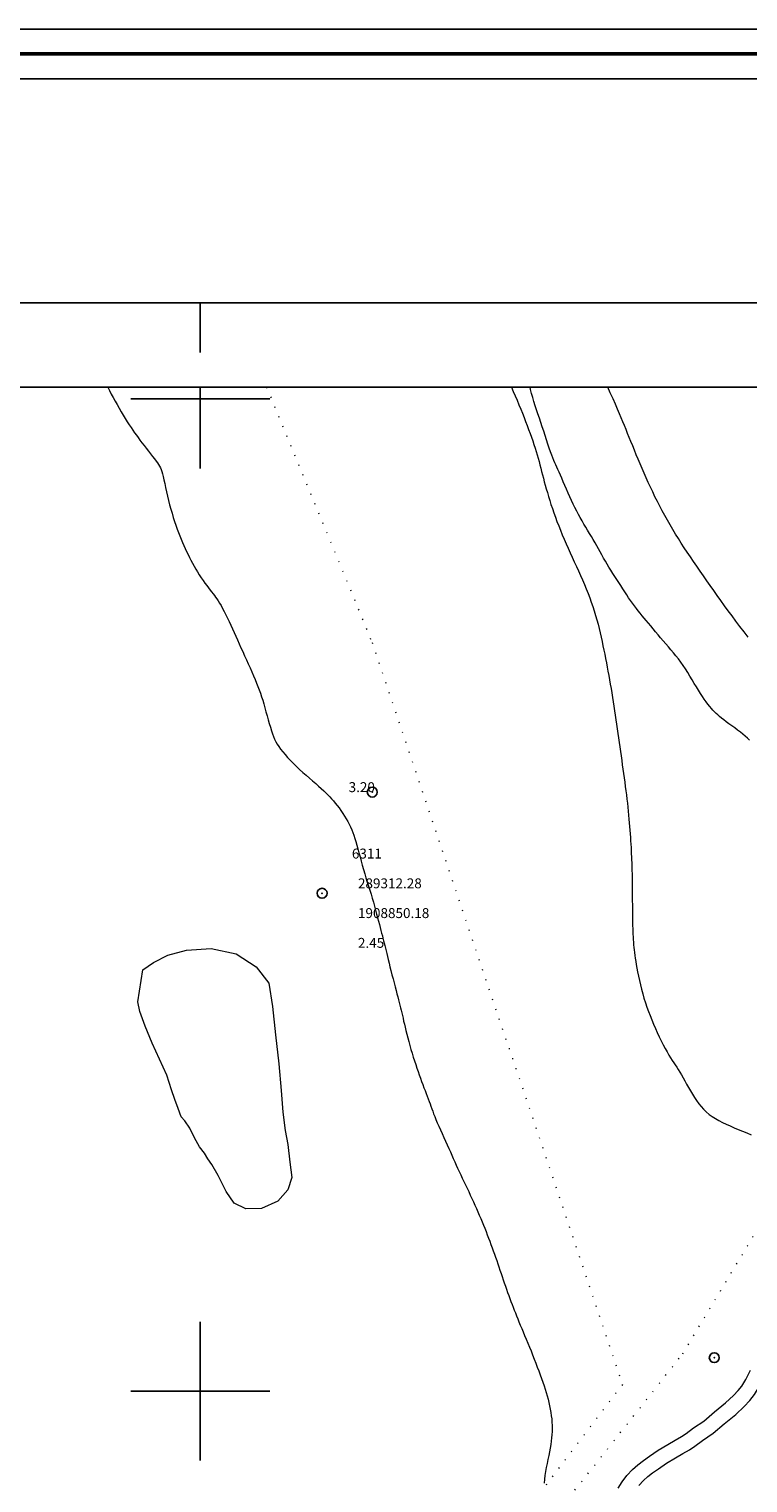
# Model space of a CAD drawing. Extents: x 288863 to 290113, y 1908127 to 1908937.
# Drawn here: x 289283 to 289355, y 1908791 to 1908937 of the extents above; entities that cross this region are included whole.
import ezdxf

# ---------------------------------------------------------------- set-up
doc = ezdxf.new("R2010")
doc.units = 0
doc.header["$MEASUREMENT"] = 0
doc.header["$PDMODE"] = 32
doc.header["$PDSIZE"] = -0.37
doc.linetypes.add('DOT2', pattern=[3.175, 0, -3.175])
doc.linetypes.add('HIDDEN', pattern=[9.525, 6.35, -3.175])
for name, color, linetype in [('0GRAD2', 7, 'Continuous'), ('1TODAS1K', 7, 'Continuous'), ('ARBOLES', 90, 'Continuous'), ('BRECHA', 7, 'Continuous'), ('CERCA', 1, 'Continuous'), ('COTA FOTOGRAMETRICA', 10, 'Continuous'), ('CURVA INTERMEDIA', 17, 'Continuous'), ('CURVA MAESTRA', 17, 'Continuous'), ('E202', 7, 'Continuous'), ('GRADLINE', 7, 'Continuous'), ('HUERTO', 7, 'Continuous'), ('PUNTO DE CONTROL', 12, 'Continuous'), ('SIMBOLO GRADICULA', 7, 'Continuous')]:
    doc.layers.add(name, color=color, linetype=linetype)
doc.layers.add('margen', color=7, linetype='Continuous', lineweight=53)
doc.layers.add('margen interno', color=7, linetype='Continuous', lineweight=25)
doc.styles.add('WMF-Times New Roman0', font='TIMES.TTF')
doc.linetypes.add('ZIGZAG', pattern='A,0.00254,-5.08,[131,ltypeshp.shx,S=5.08,R=0,X=-5.08,Y=0],-10.16,[131,ltypeshp.shx,S=5.08,R=180,X=5.08,Y=0],-5.08', length=20.32254)

msp = doc.modelspace()

# ---------------------------------------------------------------- linework, layer by layer
at = {"layer": '0GRAD2'}
for points in [[(289418.566, 1908154.673), (288877.566, 1908154.673), (288877.566, 1908909.673), (289959.566, 1908909.673), (289959.566, 1908154.673), (289418.566, 1908154.673)], [(288887.943, 1908901.173), (289949.196, 1908901.173), (289951.066, 1908901.173), (289951.066, 1908294.053), (289951.066, 1908163.173), (288886.066, 1908163.173), (288886.066, 1908243.842), (288886.066, 1908243.882), (288886.066, 1908901.173), (288887.935, 1908901.173), (288887.943, 1908901.173)]]:
    msp.add_lwpolyline(points, dxfattribs=at)
at = {"layer": 'ARBOLES', "color": 3, "linetype": 'ZIGZAG', "lineweight": 9, "ltscale": 0.05}
msp.add_lwpolyline([(289294.225, 1908842.473), (289295.287, 1908843.214), (289296.729, 1908843.938), (289298.624, 1908844.446), (289301.09, 1908844.612), (289303.622, 1908844.069), (289305.627, 1908842.768), (289306.9, 1908841.117), (289307.301, 1908838.771), (289307.593, 1908835.897), (289307.933, 1908832.988), (289308.153, 1908830.314), (289308.344, 1908828.1), (289308.558, 1908826.279), (289308.825, 1908824.854), (289309.028, 1908823.085), (289309.228, 1908821.533), (289308.845, 1908820.297), (289307.814, 1908819.141), (289306.186, 1908818.415), (289304.609, 1908818.381), (289303.423, 1908818.96), (289302.63, 1908820.12), (289301.803, 1908821.728), (289301.155, 1908822.829), (289300.764, 1908823.422), (289300.415, 1908823.968), (289299.942, 1908824.626), (289299.436, 1908825.545), (289298.947, 1908826.503), (289298.435, 1908827.255), (289298.085, 1908827.646), (289297.765, 1908828.489), (289297.453, 1908829.39), (289297.11, 1908830.366), (289296.628, 1908831.833), (289295.897, 1908833.447), (289295.171, 1908835.076), (289294.465, 1908836.789), (289293.919, 1908838.25), (289293.709, 1908839.249), (289294.225, 1908842.473)], dxfattribs=at)
at = {"layer": 'BRECHA', "color": 1, "linetype": 'HIDDEN', "lineweight": 5, "ltscale": 0.4, "elevation": 1.021}
for points in [[(289344.203, 1908790.503), (289344.673, 1908791.001), (289345.116, 1908791.398), (289345.575, 1908791.755), (289346.185, 1908792.162), (289346.998, 1908792.743), (289347.922, 1908793.277), (289348.663, 1908793.726), (289349.322, 1908794.096), (289349.867, 1908794.465), (289350.622, 1908795.022), (289351.693, 1908795.753), (289352.83, 1908796.715), (289353.982, 1908797.639), (289354.841, 1908798.443), (289355.419, 1908799.042), (289355.869, 1908799.647), (289356.342, 1908800.42), (289356.838, 1908801.362), (289357.398, 1908802.341), (289357.927, 1908803.285), (289358.257, 1908803.875), (289358.567, 1908804.377), (289363.997, 1908815.903)], [(289342.118, 1908790.203), (289342.537, 1908790.848), (289343.008, 1908791.495), (289343.59, 1908792.112), (289344.122, 1908792.588), (289344.668, 1908793.013), (289345.304, 1908793.438), (289346.158, 1908794.048), (289347.133, 1908794.611), (289347.882, 1908795.065), (289348.507, 1908795.416), (289348.972, 1908795.731), (289349.725, 1908796.286), (289350.753, 1908796.988), (289351.844, 1908797.911), (289352.966, 1908798.811), (289353.753, 1908799.548), (289354.235, 1908800.047), (289354.583, 1908800.516), (289354.994, 1908801.186), (289355.479, 1908802.108)]]:
    msp.add_lwpolyline(points, dxfattribs=at)
at = {"layer": 'CERCA', "color": 1, "linetype": 'DOT2', "lineweight": 20, "ltscale": 0.3, "elevation": 1.021}
for points in [[(289306.695, 1908901.173), (289317.326, 1908875.437), (289342.564, 1908800.663), (289328.295, 1908781.906)], [(289328.295, 1908781.906), (289330.594, 1908780.947), (289348.645, 1908803.772), (289366.791, 1908834.032), (289385.133, 1908865.945), (289393.86, 1908901.173)]]:
    msp.add_lwpolyline(points, dxfattribs=at)
at = {"layer": 'COTA FOTOGRAMETRICA'}
msp.add_point((289317.344, 1908860.374, 3.199), dxfattribs=at)
at = {"layer": 'CURVA INTERMEDIA', "color": 17, "linetype": 'Continuous', "lineweight": 9}
for points, elevation in [([(289290.692, 1908901.173), (289290.856, 1908900.846), (289291.037, 1908900.496), (289291.223, 1908900.145), (289291.416, 1908899.792), (289291.616, 1908899.434), (289291.823, 1908899.074), (289292.032, 1908898.717), (289292.242, 1908898.367), (289292.449, 1908898.027), (289292.651, 1908897.703), (289292.846, 1908897.398), (289293.031, 1908897.114), (289293.21, 1908896.848), (289293.385, 1908896.594), (289293.561, 1908896.346), (289293.74, 1908896.1), (289293.926, 1908895.849), (289294.124, 1908895.588), (289294.334, 1908895.313), (289294.553, 1908895.03), (289294.773, 1908894.745), (289294.99, 1908894.466), (289295.196, 1908894.2), (289295.386, 1908893.954), (289295.553, 1908893.736), (289295.693, 1908893.549), (289295.809, 1908893.384), (289295.906, 1908893.229), (289295.988, 1908893.071), (289296.06, 1908892.898), (289296.127, 1908892.697), (289296.194, 1908892.457), (289296.265, 1908892.167), (289296.341, 1908891.833), (289296.421, 1908891.463), (289296.508, 1908891.063), (289296.6, 1908890.643), (289296.698, 1908890.209), (289296.803, 1908889.77), (289296.915, 1908889.333), (289297.033, 1908888.9), (289297.156, 1908888.474), (289297.283, 1908888.058), (289297.413, 1908887.653), (289297.545, 1908887.262), (289297.678, 1908886.887), (289297.81, 1908886.53), (289297.944, 1908886.188), (289298.078, 1908885.86), (289298.213, 1908885.543), (289298.349, 1908885.234), (289298.487, 1908884.93), (289298.628, 1908884.631), (289298.771, 1908884.332), (289298.917, 1908884.034), (289299.068, 1908883.738), (289299.223, 1908883.442), (289299.385, 1908883.148), (289299.552, 1908882.855), (289299.728, 1908882.563), (289299.91, 1908882.273), (289300.098, 1908881.987), (289300.287, 1908881.71), (289300.475, 1908881.443), (289300.659, 1908881.19), (289300.834, 1908880.955), (289300.999, 1908880.739), (289301.151, 1908880.546), (289301.292, 1908880.367), (289301.426, 1908880.196), (289301.555, 1908880.024), (289301.684, 1908879.844), (289301.814, 1908879.646), (289301.951, 1908879.424), (289302.095, 1908879.17), (289302.247, 1908878.888), (289302.405, 1908878.581), (289302.568, 1908878.254), (289302.735, 1908877.911), (289302.903, 1908877.557), (289303.073, 1908877.195), (289303.241, 1908876.829), (289303.41, 1908876.459), (289303.58, 1908876.084), (289303.752, 1908875.705), (289303.926, 1908875.32), (289304.103, 1908874.928), (289304.284, 1908874.53), (289304.469, 1908874.124), (289304.657, 1908873.715), (289304.844, 1908873.304), (289305.028, 1908872.897), (289305.207, 1908872.496), (289305.377, 1908872.106), (289305.537, 1908871.729), (289305.685, 1908871.367), (289305.821, 1908871.017), (289305.948, 1908870.674), (289306.068, 1908870.332), (289306.183, 1908869.986), (289306.295, 1908869.63), (289306.406, 1908869.26), (289306.517, 1908868.872), (289306.629, 1908868.472), (289306.741, 1908868.067), (289306.852, 1908867.666), (289306.962, 1908867.276), (289307.071, 1908866.905), (289307.177, 1908866.561), (289307.282, 1908866.249), (289307.388, 1908865.964), (289307.501, 1908865.7), (289307.625, 1908865.449), (289307.764, 1908865.204), (289307.923, 1908864.959), (289308.106, 1908864.705), (289308.316, 1908864.439), (289308.552, 1908864.16), (289308.811, 1908863.871), (289309.09, 1908863.574), (289309.386, 1908863.273), (289309.695, 1908862.968), (289310.016, 1908862.664), (289310.345, 1908862.362), (289310.677, 1908862.065), (289311.007, 1908861.774), (289311.329, 1908861.494), (289311.64, 1908861.225), (289311.933, 1908860.97), (289312.203, 1908860.731), (289312.448, 1908860.511), (289312.67, 1908860.303), (289312.874, 1908860.104), (289313.065, 1908859.907), (289313.248, 1908859.707), (289313.429, 1908859.498), (289313.611, 1908859.275), (289313.798, 1908859.035), (289313.99, 1908858.778), (289314.181, 1908858.51), (289314.37, 1908858.234), (289314.552, 1908857.954), (289314.724, 1908857.674), (289314.884, 1908857.397), (289315.028, 1908857.127), (289315.159, 1908856.859), (289315.279, 1908856.588), (289315.389, 1908856.311), (289315.494, 1908856.021), (289315.596, 1908855.713), (289315.696, 1908855.383), (289315.797, 1908855.027), (289315.9, 1908854.648), (289316.005, 1908854.251), (289316.114, 1908853.84), (289316.225, 1908853.42), (289316.34, 1908852.995), (289316.459, 1908852.569), (289316.582, 1908852.146), (289316.709, 1908851.728), (289316.837, 1908851.312), (289316.966, 1908850.899), (289317.094, 1908850.489), (289317.22, 1908850.079), (289317.343, 1908849.672), (289317.461, 1908849.265), (289317.574, 1908848.862), (289317.682, 1908848.467), (289317.785, 1908848.082), (289317.883, 1908847.711), (289317.975, 1908847.358), (289318.061, 1908847.025), (289318.142, 1908846.714), (289318.218, 1908846.424), (289318.29, 1908846.15), (289318.358, 1908845.889), (289318.423, 1908845.637), (289318.486, 1908845.391), (289318.548, 1908845.147), (289318.609, 1908844.9), (289318.67, 1908844.647), (289318.733, 1908844.385), (289318.8, 1908844.108), (289318.872, 1908843.812), (289318.949, 1908843.494), (289319.034, 1908843.15), (289319.128, 1908842.776), (289319.227, 1908842.381), (289319.331, 1908841.974), (289319.437, 1908841.562), (289319.542, 1908841.155), (289319.644, 1908840.762), (289319.741, 1908840.393), (289319.83, 1908840.052), (289319.913, 1908839.739), (289319.989, 1908839.447), (289320.061, 1908839.171), (289320.129, 1908838.906), (289320.193, 1908838.647), (289320.256, 1908838.389), (289320.317, 1908838.127), (289320.378, 1908837.857), (289320.441, 1908837.579), (289320.507, 1908837.29), (289320.577, 1908836.988), (289320.652, 1908836.669), (289320.734, 1908836.333), (289320.824, 1908835.978), (289320.921, 1908835.607), (289321.024, 1908835.224), (289321.133, 1908834.834), (289321.245, 1908834.441), (289321.361, 1908834.049), (289321.479, 1908833.663), (289321.598, 1908833.285), (289321.718, 1908832.917), (289321.838, 1908832.558), (289321.959, 1908832.208), (289322.08, 1908831.867), (289322.2, 1908831.534), (289322.32, 1908831.209), (289322.439, 1908830.892), (289322.556, 1908830.584), (289322.67, 1908830.285), (289322.781, 1908829.995), (289322.888, 1908829.716), (289322.989, 1908829.448), (289323.084, 1908829.191), (289323.173, 1908828.945), (289323.258, 1908828.706), (289323.344, 1908828.466), (289323.433, 1908828.22), (289323.53, 1908827.962), (289323.638, 1908827.686), (289323.76, 1908827.385), (289323.899, 1908827.057), (289324.053, 1908826.704), (289324.217, 1908826.335), (289324.388, 1908825.955), (289324.562, 1908825.57), (289324.736, 1908825.188), (289324.904, 1908824.814), (289325.064, 1908824.454), (289325.218, 1908824.107), (289325.367, 1908823.769), (289325.513, 1908823.439), (289325.658, 1908823.112), (289325.804, 1908822.788)], 3.013), ([(289331.372, 1908901.173), (289331.554, 1908900.764), (289331.75, 1908900.312), (289331.94, 1908899.864), (289332.124, 1908899.421), (289332.302, 1908898.984), (289332.474, 1908898.554), (289332.64, 1908898.13), (289332.801, 1908897.716), (289332.956, 1908897.309), (289333.105, 1908896.912), (289333.248, 1908896.523), (289333.385, 1908896.143), (289333.515, 1908895.771), (289333.638, 1908895.408), (289333.753, 1908895.053), (289333.861, 1908894.706), (289333.963, 1908894.366), (289334.059, 1908894.03), (289334.151, 1908893.697), (289334.24, 1908893.364), (289334.328, 1908893.032), (289334.415, 1908892.696), (289334.503, 1908892.356), (289334.592, 1908892.011), (289334.685, 1908891.659), (289334.781, 1908891.301), (289334.882, 1908890.933), (289334.99, 1908890.557), (289335.105, 1908890.17), (289335.228, 1908889.772), (289335.359, 1908889.364), (289335.498, 1908888.947), (289335.646, 1908888.521), (289335.801, 1908888.089), (289335.964, 1908887.652), (289336.135, 1908887.21), (289336.314, 1908886.764), (289336.5, 1908886.315), (289336.691, 1908885.863), (289336.888, 1908885.409), (289337.089, 1908884.954), (289337.294, 1908884.497), (289337.501, 1908884.04), (289337.71, 1908883.582), (289337.919, 1908883.124), (289338.126, 1908882.667), (289338.331, 1908882.21), (289338.531, 1908881.755), (289338.726, 1908881.302), (289338.913, 1908880.851), (289339.091, 1908880.403), (289339.26, 1908879.957), (289339.421, 1908879.513), (289339.573, 1908879.071), (289339.717, 1908878.63), (289339.852, 1908878.19), (289339.979, 1908877.751), (289340.098, 1908877.311), (289340.209, 1908876.873), (289340.315, 1908876.434), (289340.414, 1908875.997), (289340.51, 1908875.562), (289340.601, 1908875.127), (289340.69, 1908874.695), (289340.776, 1908874.264), (289340.86, 1908873.835), (289340.943, 1908873.406), (289341.024, 1908872.978), (289341.103, 1908872.548), (289341.181, 1908872.117), (289341.258, 1908871.684), (289341.334, 1908871.248), (289341.408, 1908870.809), (289341.481, 1908870.367), (289341.553, 1908869.923), (289341.624, 1908869.476), (289341.695, 1908869.027), (289341.764, 1908868.575), (289341.832, 1908868.122), (289341.9, 1908867.666), (289341.967, 1908867.21), (289342.033, 1908866.753), (289342.099, 1908866.295), (289342.164, 1908865.837), (289342.229, 1908865.38), (289342.294, 1908864.924), (289342.358, 1908864.47), (289342.423, 1908864.017), (289342.486, 1908863.567), (289342.549, 1908863.12), (289342.612, 1908862.675), (289342.673, 1908862.235), (289342.734, 1908861.798), (289342.794, 1908861.366), (289342.852, 1908860.938), (289342.908, 1908860.514), (289342.962, 1908860.094), (289343.013, 1908859.677), (289343.061, 1908859.265), (289343.105, 1908858.857), (289343.147, 1908858.453), (289343.185, 1908858.055), (289343.221, 1908857.662), (289343.254, 1908857.276), (289343.284, 1908856.896), (289343.312, 1908856.524), (289343.338, 1908856.16), (289343.363, 1908855.804), (289343.385, 1908855.456), (289343.405, 1908855.117), (289343.424, 1908854.786), (289343.441, 1908854.464), (289343.457, 1908854.151), (289343.471, 1908853.846), (289343.484, 1908853.55), (289343.495, 1908853.261), (289343.505, 1908852.978), (289343.513, 1908852.702), (289343.52, 1908852.431), (289343.525, 1908852.165), (289343.529, 1908851.903), (289343.532, 1908851.645), (289343.534, 1908851.388), (289343.535, 1908851.134), (289343.537, 1908850.88), (289343.538, 1908850.626), (289343.541, 1908850.372), (289343.544, 1908850.116), (289343.547, 1908849.858), (289343.551, 1908849.598), (289343.556, 1908849.336), (289343.56, 1908849.072), (289343.564, 1908848.806), (289343.568, 1908848.537), (289343.571, 1908848.266), (289343.574, 1908847.993), (289343.576, 1908847.719), (289343.58, 1908847.444), (289343.584, 1908847.168), (289343.589, 1908846.892), (289343.596, 1908846.618), (289343.606, 1908846.344), (289343.617, 1908846.072), (289343.631, 1908845.801), (289343.647, 1908845.531), (289343.666, 1908845.262), (289343.688, 1908844.995), (289343.712, 1908844.729), (289343.739, 1908844.462), (289343.771, 1908844.193), (289343.807, 1908843.915), (289343.849, 1908843.624), (289343.897, 1908843.316), (289343.953, 1908842.987), (289344.018, 1908842.631), (289344.092, 1908842.245), (289344.175, 1908841.834), (289344.267, 1908841.403), (289344.369, 1908840.958), (289344.481, 1908840.505), (289344.601, 1908840.048), (289344.731, 1908839.594), (289344.871, 1908839.147), (289345.019, 1908838.707), (289345.176, 1908838.272), (289345.341, 1908837.842), (289345.514, 1908837.414), (289345.695, 1908836.989), (289345.883, 1908836.564), (289346.078, 1908836.138), (289346.276, 1908835.718), (289346.477, 1908835.307), (289346.676, 1908834.912), (289346.872, 1908834.537), (289347.062, 1908834.188), (289347.243, 1908833.871), (289347.413, 1908833.588), (289347.575, 1908833.333), (289347.73, 1908833.097), (289347.882, 1908832.87), (289348.033, 1908832.643), (289348.185, 1908832.408), (289348.342, 1908832.155), (289348.505, 1908831.876), (289348.675, 1908831.576), (289348.851, 1908831.259), (289349.033, 1908830.93), (289349.222, 1908830.594), (289349.415, 1908830.256), (289349.614, 1908829.921), (289349.818, 1908829.594), (289350.03, 1908829.278), (289350.252, 1908828.972), (289350.486, 1908828.68), (289350.736, 1908828.402), (289351.002, 1908828.14), (289351.289, 1908827.896), (289351.597, 1908827.671), (289351.926, 1908827.462), (289352.274, 1908827.265), (289352.64, 1908827.079), (289353.021, 1908826.9), (289353.416, 1908826.725), (289353.824, 1908826.551), (289354.243, 1908826.375), (289354.669, 1908826.198), (289355.101, 1908826.021), (289355.535, 1908825.844)], 4.029), ([(289355.246, 1908875.992), (289354.821, 1908876.532), (289354.406, 1908877.068), (289354.002, 1908877.599), (289353.608, 1908878.125), (289353.222, 1908878.646), (289352.845, 1908879.163), (289352.476, 1908879.675), (289352.113, 1908880.183), (289351.757, 1908880.686), (289351.406, 1908881.184), (289351.06, 1908881.678), (289350.72, 1908882.167), (289350.386, 1908882.651), (289350.056, 1908883.131), (289349.733, 1908883.606), (289349.415, 1908884.076), (289349.102, 1908884.542), (289348.796, 1908885.005), (289348.495, 1908885.465), (289348.201, 1908885.924), (289347.913, 1908886.383), (289347.631, 1908886.844), (289347.356, 1908887.306), (289347.088, 1908887.773), (289346.826, 1908888.243), (289346.571, 1908888.715), (289346.322, 1908889.19), (289346.08, 1908889.666), (289345.843, 1908890.144), (289345.612, 1908890.623), (289345.386, 1908891.102), (289345.165, 1908891.58), (289344.95, 1908892.056), (289344.741, 1908892.53), (289344.536, 1908893.001), (289344.337, 1908893.467), (289344.144, 1908893.927), (289343.955, 1908894.381), (289343.771, 1908894.827), (289343.593, 1908895.266), (289343.419, 1908895.695), (289343.249, 1908896.115), (289343.084, 1908896.524), (289342.923, 1908896.922), (289342.766, 1908897.309), (289342.607, 1908897.695), (289342.442, 1908898.092), (289342.265, 1908898.511), (289342.071, 1908898.963), (289341.856, 1908899.459), (289341.613, 1908900.012), (289341.34, 1908900.627), (289341.096, 1908901.173)], 6.004), ([(289325.804, 1908822.788), (289325.951, 1908822.461), (289326.103, 1908822.132), (289326.259, 1908821.799), (289326.417, 1908821.463), (289326.577, 1908821.125), (289326.738, 1908820.786), (289326.899, 1908820.446), (289327.06, 1908820.107), (289327.22, 1908819.767), (289327.377, 1908819.428), (289327.533, 1908819.09), (289327.687, 1908818.752), (289327.838, 1908818.415), (289327.987, 1908818.079), (289328.132, 1908817.743), (289328.273, 1908817.409), (289328.412, 1908817.075), (289328.547, 1908816.742), (289328.68, 1908816.411), (289328.81, 1908816.08), (289328.937, 1908815.752), (289329.062, 1908815.425), (289329.185, 1908815.1), (289329.306, 1908814.776), (289329.425, 1908814.453), (289329.542, 1908814.131), (289329.657, 1908813.809), (289329.771, 1908813.487), (289329.884, 1908813.165), (289329.995, 1908812.841), (289330.105, 1908812.517), (289330.215, 1908812.192), (289330.324, 1908811.868), (289330.433, 1908811.545), (289330.542, 1908811.223), (289330.652, 1908810.903), (289330.763, 1908810.585), (289330.874, 1908810.269), (289330.985, 1908809.957), (289331.097, 1908809.648), (289331.209, 1908809.343), (289331.321, 1908809.042), (289331.432, 1908808.747), (289331.543, 1908808.456), (289331.654, 1908808.167), (289331.767, 1908807.878), (289331.884, 1908807.585), (289332.004, 1908807.285), (289332.13, 1908806.975), (289332.263, 1908806.653), (289332.404, 1908806.315), (289332.551, 1908805.963), (289332.704, 1908805.598), (289332.861, 1908805.222), (289333.021, 1908804.837), (289333.183, 1908804.444), (289333.345, 1908804.045), (289333.507, 1908803.642), (289333.668, 1908803.237), (289333.826, 1908802.832), (289333.98, 1908802.43), (289334.129, 1908802.034), (289334.273, 1908801.645), (289334.41, 1908801.268), (289334.538, 1908800.902), (289334.66, 1908800.547), (289334.773, 1908800.201), (289334.878, 1908799.862), (289334.976, 1908799.527), (289335.065, 1908799.194), (289335.147, 1908798.861), (289335.221, 1908798.527), (289335.286, 1908798.192), (289335.343, 1908797.856), (289335.39, 1908797.523), (289335.428, 1908797.192), (289335.455, 1908796.865), (289335.471, 1908796.544), (289335.477, 1908796.228), (289335.471, 1908795.915), (289335.454, 1908795.601), (289335.426, 1908795.283), (289335.387, 1908794.956), (289335.338, 1908794.618), (289335.277, 1908794.264), (289335.206, 1908793.891), (289335.128, 1908793.504), (289335.046, 1908793.107), (289334.964, 1908792.703), (289334.884, 1908792.298), (289334.811, 1908791.895), (289334.748, 1908791.499), (289334.696, 1908791.113), (289334.656, 1908790.737)], 3.013)]:
    msp.add_lwpolyline(points, dxfattribs=dict(at, elevation=elevation))
at = {"layer": 'CURVA MAESTRA', "color": 17, "linetype": 'Continuous', "lineweight": 13, "elevation": 5.003}
msp.add_lwpolyline([(289355.372, 1908865.623), (289355.167, 1908865.814), (289354.949, 1908866.006), (289354.711, 1908866.204), (289354.448, 1908866.411), (289354.167, 1908866.624), (289353.876, 1908866.841), (289353.583, 1908867.057), (289353.295, 1908867.268), (289353.021, 1908867.47), (289352.769, 1908867.66), (289352.545, 1908867.834), (289352.345, 1908867.997), (289352.165, 1908868.153), (289351.998, 1908868.308), (289351.839, 1908868.467), (289351.682, 1908868.635), (289351.523, 1908868.816), (289351.356, 1908869.016), (289351.181, 1908869.236), (289351, 1908869.475), (289350.812, 1908869.734), (289350.618, 1908870.013), (289350.42, 1908870.313), (289350.218, 1908870.633), (289350.012, 1908870.974), (289349.802, 1908871.329), (289349.588, 1908871.695), (289349.37, 1908872.066), (289349.148, 1908872.436), (289348.92, 1908872.799), (289348.687, 1908873.151), (289348.449, 1908873.487), (289348.205, 1908873.809), (289347.958, 1908874.12), (289347.706, 1908874.424), (289347.451, 1908874.723), (289347.194, 1908875.021), (289346.935, 1908875.322), (289346.674, 1908875.626), (289346.414, 1908875.933), (289346.156, 1908876.239), (289345.902, 1908876.542), (289345.654, 1908876.838), (289345.414, 1908877.125), (289345.184, 1908877.4), (289344.964, 1908877.661), (289344.754, 1908877.91), (289344.551, 1908878.153), (289344.354, 1908878.393), (289344.161, 1908878.634), (289343.969, 1908878.88), (289343.777, 1908879.135), (289343.583, 1908879.403), (289343.386, 1908879.682), (289343.188, 1908879.97), (289342.989, 1908880.266), (289342.789, 1908880.569), (289342.587, 1908880.875), (289342.386, 1908881.183), (289342.184, 1908881.492), (289341.983, 1908881.802), (289341.783, 1908882.111), (289341.586, 1908882.421), (289341.392, 1908882.73), (289341.202, 1908883.039), (289341.017, 1908883.348), (289340.837, 1908883.657), (289340.662, 1908883.965), (289340.489, 1908884.273), (289340.318, 1908884.581), (289340.146, 1908884.89), (289339.972, 1908885.199), (289339.795, 1908885.508), (289339.613, 1908885.819), (289339.428, 1908886.13), (289339.24, 1908886.443), (289339.05, 1908886.758), (289338.861, 1908887.074), (289338.673, 1908887.393), (289338.488, 1908887.715), (289338.305, 1908888.041), (289338.126, 1908888.37), (289337.949, 1908888.705), (289337.775, 1908889.047), (289337.603, 1908889.397), (289337.431, 1908889.756), (289337.261, 1908890.126), (289337.091, 1908890.506), (289336.923, 1908890.891), (289336.759, 1908891.273), (289336.601, 1908891.645), (289336.449, 1908892.001), (289336.307, 1908892.332), (289336.176, 1908892.631), (289336.056, 1908892.895), (289335.946, 1908893.132), (289335.842, 1908893.356), (289335.741, 1908893.577), (289335.64, 1908893.808), (289335.537, 1908894.062), (289335.427, 1908894.35), (289335.31, 1908894.682), (289335.184, 1908895.053), (289335.052, 1908895.454), (289334.915, 1908895.878), (289334.773, 1908896.317), (289334.629, 1908896.762), (289334.483, 1908897.206), (289334.337, 1908897.642), (289334.192, 1908898.07), (289334.049, 1908898.492), (289333.909, 1908898.908), (289333.774, 1908899.32), (289333.645, 1908899.73), (289333.523, 1908900.139), (289333.409, 1908900.548), (289333.302, 1908900.958), (289333.248, 1908901.173)], dxfattribs=at)
at = {"layer": 'E202', "elevation": 1.021}
msp.add_lwpolyline([(288887.943, 1908901.173), (289949.196, 1908901.173), (289951.066, 1908901.173), (289951.066, 1908294.053), (289951.066, 1908163.173), (288886.066, 1908163.173), (288886.066, 1908243.842), (288886.066, 1908243.882), (288886.066, 1908901.173), (288887.935, 1908901.173), (288887.943, 1908901.173)], dxfattribs=at)
at = {"layer": 'GRADLINE'}
msp.add_lwpolyline([(289300, 1908904.673), (289300, 1908909.673)], dxfattribs=at)
at = {"layer": 'HUERTO'}
msp.add_point((289351.817, 1908803.371), dxfattribs=at)
at = {"layer": 'margen', "flags": 128}
msp.add_lwpolyline([(288865.713, 1908934.778), (290110.713, 1908934.778), (290110.713, 1908129.778), (288865.713, 1908129.778)], close=True, dxfattribs=at)
at = {"layer": 'margen interno', "flags": 128}
for points in [[(288863.213, 1908937.278), (290113.213, 1908937.278), (290113.213, 1908127.278), (288863.213, 1908127.278)], [(288868.213, 1908932.278), (290108.213, 1908932.278), (290108.213, 1908132.278), (288868.213, 1908132.278)]]:
    msp.add_lwpolyline(points, close=True, dxfattribs=at)
at = {"layer": 'PUNTO DE CONTROL'}
msp.add_point((289312.287, 1908850.18, 2.459), dxfattribs=at)
msp.add_point((289312.287, 1908850.18, 2.459), dxfattribs=at)
at = {"layer": 'SIMBOLO GRADICULA', "color": 5}
for points in [[(289300, 1908893), (289300, 1908900), (289300, 1908901.173)], [(289293, 1908900), (289300, 1908900), (289307, 1908900)], [(289300, 1908793), (289300, 1908800), (289300, 1908807)], [(289293, 1908800), (289300, 1908800), (289307, 1908800)]]:
    msp.add_lwpolyline(points, dxfattribs=at)

# ---------------------------------------------------------------- texts
at = {"layer": '1TODAS1K', "style": 'WMF-Times New Roman0'}
for s, p in [('3.20', (289314.959, 1908860.374)), ('6311', (289315.287, 1908853.68)), ('6311', (289315.287, 1908853.68)), ('  289312.28', (289315.287, 1908850.68)), ('  289312.28', (289315.287, 1908850.68)), ('  1908850.18', (289315.287, 1908847.68)), ('  1908850.18', (289315.287, 1908847.68)), ('  2.45', (289315.287, 1908844.68)), ('  2.45', (289315.287, 1908844.68))]:
    msp.add_text(s, height=1, dxfattribs=at).set_placement(p)

doc.saveas('drawing.dxf')
